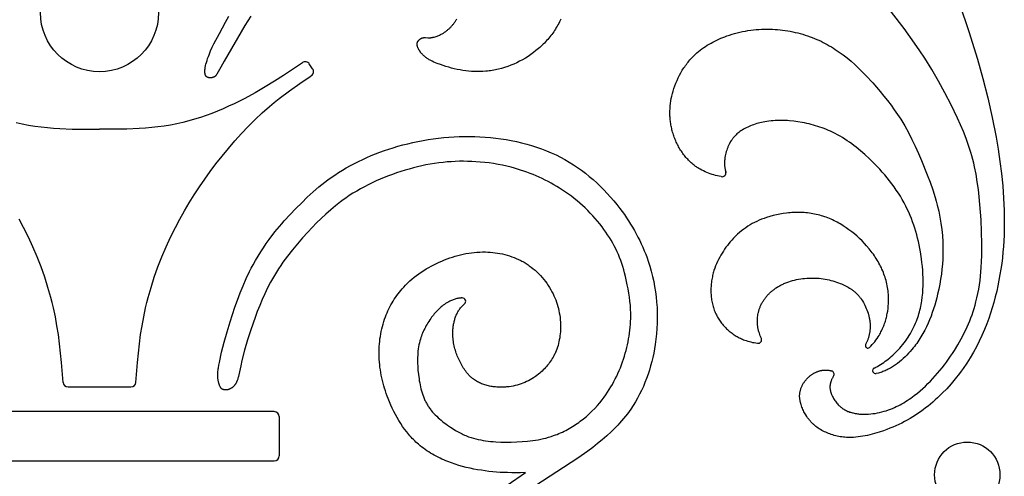
# Model space of a CAD drawing. Extents: x -245 to 255, y -97 to 167.
# Drawn here: x 120 to 255, y -22 to 40 of the extents above; entities that cross this region are included whole.
import ezdxf

# ---------------------------------------------------------------- set-up
doc = ezdxf.new("R2010")
doc.units = 0
doc.header["$MEASUREMENT"] = 0
doc.layers.add('DV1_DEFAULT', color=7, linetype='CONTINUOUS')

msp = doc.modelspace()

# ---------------------------------------------------------------- linework, layer by layer
at = {"layer": 'DV1_DEFAULT', "color": 5, "linetype": 'Continuous'}
for p, q in [((160.27, 33.47), (159.82, 34.12)), ((126.94, -9.88), (135.52, -9.88)), ((155.05, -13.24), (107.41, -13.24)), ((155.73, -13.92), (155.73, -19.26)), ((107.41, -19.94), (155.05, -19.94))]:
    msp.add_line(p, q, dxfattribs=at)
for points in [[(231.26, -8.4), (231.22, -8.47), (231.18, -8.53), (231.14, -8.6), (231.1, -8.67), (231.07, -8.74), (231.03, -8.8), (231, -8.87), (230.97, -8.93), (230.93, -9.03), (230.92, -9.08), (230.9, -9.13), (230.88, -9.17), (230.87, -9.22), (230.85, -9.27), (230.84, -9.32), (230.83, -9.36), (230.82, -9.41), (230.81, -9.46), (230.8, -9.51), (230.79, -9.56), (230.78, -9.61), (230.78, -9.66), (230.77, -9.71), (230.77, -9.76), (230.77, -9.81), (230.77, -9.86), (230.77, -9.91), (230.77, -9.96), (230.77, -10.01), (230.77, -10.06), (230.78, -10.11), (230.78, -10.16), (230.79, -10.22), (230.8, -10.27), (230.81, -10.32), (230.82, -10.38), (230.83, -10.43), (230.85, -10.49), (230.86, -10.54), (230.88, -10.6), (230.9, -10.67), (230.93, -10.73), (230.95, -10.79), (230.98, -10.86), (231, -10.92), (231.03, -10.99), (231.06, -11.05), (231.13, -11.18), (231.2, -11.32), (231.27, -11.45), (231.35, -11.57), (231.43, -11.7), (231.52, -11.83), (231.61, -11.95), (231.71, -12.07), (231.8, -12.18), (231.9, -12.29), (232, -12.4), (232.06, -12.45), (232.11, -12.5), (232.16, -12.54), (232.21, -12.59), (232.26, -12.63), (232.32, -12.68), (232.37, -12.72), (232.42, -12.76), (232.48, -12.8), (232.53, -12.84), (232.59, -12.87), (232.64, -12.91), (232.7, -12.94), (232.75, -12.98), (232.81, -13.01), (232.87, -13.04), (232.92, -13.07), (232.98, -13.1), (233.09, -13.15), (233.21, -13.2), (233.33, -13.24), (233.45, -13.29), (233.57, -13.33), (233.69, -13.36), (233.82, -13.39), (233.94, -13.42), (234.08, -13.45), (234.22, -13.48), (234.37, -13.5), (234.51, -13.53), (234.66, -13.54), (234.8, -13.56), (234.95, -13.57), (235.1, -13.58), (235.25, -13.58), (235.4, -13.59), (235.55, -13.59), (235.7, -13.58), (235.86, -13.58), (236.01, -13.57), (236.32, -13.55), (236.62, -13.51), (236.93, -13.47), (237.24, -13.41), (237.54, -13.35), (237.85, -13.28), (238.15, -13.19), (238.44, -13.11), (238.74, -13.01), (239.01, -12.91), (239.28, -12.8), (239.55, -12.68), (239.81, -12.56), (240.07, -12.43), (240.32, -12.3), (240.58, -12.16), (240.82, -12.02), (241.07, -11.87), (241.31, -11.71), (241.54, -11.55), (241.78, -11.39), (242.24, -11.05), (242.68, -10.7), (243.05, -10.39), (243.41, -10.07), (243.77, -9.75), (244.12, -9.42), (244.46, -9.07), (244.79, -8.73), (245.12, -8.37), (245.44, -8.01), (245.75, -7.64), (246.06, -7.26), (246.36, -6.88), (246.65, -6.49), (246.93, -6.1), (247.21, -5.7), (247.48, -5.3), (247.74, -4.89), (248.21, -4.12), (248.66, -3.33), (248.87, -2.92), (249.07, -2.52), (249.27, -2.11), (249.46, -1.7), (249.64, -1.29), (249.81, -0.87), (249.97, -0.45), (250.13, -0.03), (250.28, 0.4), (250.41, 0.83), (250.54, 1.26), (250.66, 1.7), (250.8, 2.27), (250.93, 2.86), (251.04, 3.44), (251.14, 4.03), (251.22, 4.62), (251.29, 5.21), (251.35, 5.81), (251.39, 6.4), (251.44, 7.21), (251.47, 8.02), (251.48, 8.83), (251.48, 9.64), (251.44, 11.26), (251.36, 12.89), (251.21, 14.97), (251.12, 16), (251, 17.04), (250.85, 18.07), (250.68, 19.09), (250.48, 20.1), (250.36, 20.61), (250.23, 21.11), (250.1, 21.59), (249.96, 22.07), (249.65, 23.02), (249.32, 23.97), (248.95, 24.9), (248.56, 25.82), (248.15, 26.74), (247.28, 28.55), (246.44, 30.18), (245.56, 31.78), (244.64, 33.35), (243.68, 34.89), (243.01, 35.92), (242.31, 36.94), (240.88, 38.94), (233.36, 48.71)], [(248.41, 42.31), (249.69, 38.54), (250.87, 34.75), (251.61, 32.13), (252.28, 29.49), (252.89, 26.83), (253.41, 24.16), (253.69, 22.51), (253.94, 20.85), (254.15, 19.18), (254.32, 17.51), (254.44, 15.83), (254.51, 14.16), (254.53, 12.48), (254.49, 10.8), (254.4, 9.25), (254.34, 8.48), (254.26, 7.71), (254.17, 6.95), (254.06, 6.18), (253.94, 5.42), (253.8, 4.66), (253.65, 3.9), (253.49, 3.15), (253.3, 2.4), (253.1, 1.65), (252.89, 0.91), (252.66, 0.18), (252.41, -0.55), (252.14, -1.27), (251.82, -2.07), (251.48, -2.86), (251.11, -3.64), (250.72, -4.4), (250.31, -5.16), (249.88, -5.9), (249.42, -6.63), (248.93, -7.34), (248.67, -7.71), (248.41, -8.06), (247.85, -8.77), (247.28, -9.45), (246.69, -10.11), (246.07, -10.74), (245.76, -11.05), (245.44, -11.35), (245.12, -11.64), (244.79, -11.93), (244.47, -12.21), (244.13, -12.48), (243.8, -12.74), (243.45, -13), (243.11, -13.25), (242.76, -13.49), (242.41, -13.73), (242.05, -13.95), (241.68, -14.17), (241.31, -14.38), (240.93, -14.59), (240.55, -14.79), (240.15, -14.98), (239.75, -15.16), (239.34, -15.34), (238.92, -15.51), (238.5, -15.68), (238.06, -15.84), (237.46, -16.04), (236.84, -16.22), (236.53, -16.31), (236.22, -16.39), (235.9, -16.47), (235.58, -16.53), (235.26, -16.59), (234.94, -16.64), (234.62, -16.69), (234.3, -16.72), (233.98, -16.74), (233.66, -16.75), (233.5, -16.75), (233.34, -16.75), (233.18, -16.75), (233.02, -16.74), (232.81, -16.73), (232.6, -16.71), (232.38, -16.68), (232.17, -16.65), (231.96, -16.61), (231.76, -16.57), (231.55, -16.52), (231.35, -16.47), (231.15, -16.41), (230.95, -16.35), (230.76, -16.28), (230.57, -16.21), (230.38, -16.13), (230.2, -16.05), (230.02, -15.97), (229.84, -15.88), (229.66, -15.79), (229.49, -15.69), (229.32, -15.58), (229.16, -15.47), (229, -15.36), (228.84, -15.24), (228.76, -15.18), (228.69, -15.11), (228.61, -15.05), (228.54, -14.98), (228.47, -14.91), (228.39, -14.84), (228.32, -14.77), (228.25, -14.7), (228.18, -14.63), (228.12, -14.55), (228.05, -14.47), (227.98, -14.39), (227.92, -14.31), (227.85, -14.23), (227.73, -14.06), (227.6, -13.88), (227.48, -13.69), (227.4, -13.55), (227.31, -13.4), (227.23, -13.25), (227.15, -13.09), (227.08, -12.93), (227.01, -12.77), (226.94, -12.61), (226.88, -12.44), (226.83, -12.27), (226.8, -12.19), (226.78, -12.1), (226.76, -12.02), (226.74, -11.93), (226.72, -11.85), (226.7, -11.76), (226.69, -11.68), (226.67, -11.59), (226.66, -11.51), (226.65, -11.42), (226.65, -11.34), (226.64, -11.26), (226.64, -11.17), (226.64, -11.09), (226.64, -10.99), (226.65, -10.9), (226.66, -10.81), (226.67, -10.71), (226.68, -10.62), (226.7, -10.53), (226.72, -10.44), (226.74, -10.35), (226.76, -10.26), (226.79, -10.17), (226.82, -10.08), (226.85, -9.99), (226.88, -9.91), (226.92, -9.82), (226.96, -9.74), (227, -9.66), (227.04, -9.57), (227.09, -9.49), (227.14, -9.41), (227.18, -9.33), (227.24, -9.26), (227.29, -9.18), (227.34, -9.1), (227.4, -9.03), (227.46, -8.96), (227.52, -8.89), (227.58, -8.82), (227.64, -8.75), (227.71, -8.68), (227.77, -8.62), (227.84, -8.55), (227.91, -8.49), (227.97, -8.43), (228.04, -8.38), (228.1, -8.33), (228.17, -8.28), (228.24, -8.23), (228.3, -8.18), (228.37, -8.14), (228.44, -8.09), (228.51, -8.05), (228.58, -8.01), (228.66, -7.97), (228.73, -7.93), (228.8, -7.9), (228.87, -7.86), (228.95, -7.83), (229.02, -7.8), (229.1, -7.77), (229.17, -7.74), (229.25, -7.72), (229.33, -7.69), (229.4, -7.67), (229.48, -7.65), (229.56, -7.63), (229.64, -7.62), (229.71, -7.6), (229.79, -7.59), (229.87, -7.58), (229.95, -7.58), (230.03, -7.57), (230.1, -7.57), (230.18, -7.57), (230.26, -7.57), (230.35, -7.57), (230.44, -7.58), (230.53, -7.59), (230.63, -7.61), (230.72, -7.63), (230.82, -7.65), (230.91, -7.67), (231.01, -7.7)], [(151.87, 40.62), (151.44, 39.99), (151.04, 39.36), (148.2, 34.49), (147.74, 33.68), (147.21, 32.73), (147.19, 32.69), (147.17, 32.66), (147.15, 32.63), (147.13, 32.6), (147.12, 32.58), (147.11, 32.57), (147.1, 32.55), (147.09, 32.54), (147.07, 32.52), (147.06, 32.51), (147.05, 32.5), (147.04, 32.48), (147.02, 32.47), (147.01, 32.46), (146.99, 32.44), (146.98, 32.43), (146.96, 32.42), (146.95, 32.41), (146.93, 32.39), (146.91, 32.38), (146.9, 32.38), (146.89, 32.37), (146.88, 32.36), (146.86, 32.35), (146.85, 32.35), (146.83, 32.34), (146.82, 32.33), (146.8, 32.33), (146.78, 32.31), (146.74, 32.3), (146.71, 32.29), (146.68, 32.28), (146.65, 32.27), (146.62, 32.27), (146.58, 32.26), (146.55, 32.25), (146.52, 32.25), (146.48, 32.24), (146.45, 32.24), (146.41, 32.24), (146.38, 32.24), (146.35, 32.24), (146.31, 32.24), (146.28, 32.24), (146.25, 32.24), (146.21, 32.24), (146.18, 32.24), (146.15, 32.25), (146.12, 32.25), (146.09, 32.26), (146.06, 32.27), (146.04, 32.27), (146.03, 32.28), (146.01, 32.28), (146, 32.28), (145.99, 32.29), (145.97, 32.29), (145.96, 32.3), (145.95, 32.3), (145.93, 32.31), (145.92, 32.32), (145.91, 32.32), (145.9, 32.33), (145.9, 32.33), (145.89, 32.34), (145.88, 32.34), (145.87, 32.35), (145.86, 32.35), (145.85, 32.36), (145.85, 32.36), (145.84, 32.37), (145.83, 32.37), (145.82, 32.38), (145.82, 32.39), (145.81, 32.39), (145.8, 32.4), (145.79, 32.41), (145.79, 32.41), (145.78, 32.42), (145.78, 32.43), (145.77, 32.43), (145.76, 32.44), (145.76, 32.45), (145.75, 32.45), (145.75, 32.46), (145.74, 32.47), (145.74, 32.48), (145.72, 32.49), (145.71, 32.51), (145.71, 32.52), (145.7, 32.54), (145.69, 32.55), (145.68, 32.57), (145.67, 32.59), (145.67, 32.61), (145.66, 32.62), (145.65, 32.64), (145.65, 32.66), (145.64, 32.68), (145.64, 32.7), (145.63, 32.72), (145.63, 32.73), (145.62, 32.77), (145.61, 32.81), (145.6, 32.85), (145.6, 32.9), (145.59, 32.94), (145.59, 32.98), (145.59, 33.02), (145.59, 33.07), (145.59, 33.11), (145.59, 33.16), (145.59, 33.2), (145.59, 33.25), (145.6, 33.34), (145.61, 33.44), (145.62, 33.53), (145.63, 33.63), (145.65, 33.72), (145.67, 33.82), (145.69, 33.92), (145.74, 34.11), (145.79, 34.31), (145.88, 34.58), (145.96, 34.85), (146.06, 35.12), (146.16, 35.38), (146.26, 35.63), (146.37, 35.89), (146.59, 36.39), (146.83, 36.87), (147.56, 38.26), (148.4, 39.83), (148.84, 40.62)], [(194.09, 40.24), (194, 40.04), (193.9, 39.84), (193.8, 39.65), (193.7, 39.45), (193.59, 39.26), (193.48, 39.07), (193.36, 38.88), (193.24, 38.69), (193.12, 38.51), (192.99, 38.33), (192.86, 38.15), (192.73, 37.98), (192.59, 37.8), (192.45, 37.63), (192.31, 37.46), (192.16, 37.3), (192.01, 37.14), (191.86, 36.97), (191.7, 36.82), (191.54, 36.66), (191.38, 36.51), (191.22, 36.36), (191.05, 36.21), (190.88, 36.07), (190.71, 35.93), (190.35, 35.66), (190, 35.4), (189.63, 35.15), (189.26, 34.92), (188.87, 34.7), (188.48, 34.49), (188.09, 34.29), (187.68, 34.11), (187.27, 33.94), (186.86, 33.79), (186.44, 33.65), (186.02, 33.52), (185.6, 33.41), (185.38, 33.36), (185.17, 33.32), (184.95, 33.28), (184.74, 33.24), (184.52, 33.2), (184.31, 33.17), (184.09, 33.15), (183.87, 33.13), (183.48, 33.1), (183.09, 33.08), (182.7, 33.08), (182.31, 33.08), (181.92, 33.11), (181.52, 33.14), (181.13, 33.18), (180.74, 33.24), (180.36, 33.3), (179.97, 33.38), (179.58, 33.46), (179.2, 33.56), (178.82, 33.66), (178.43, 33.77), (178.06, 33.9), (177.68, 34.03), (177.23, 34.19), (177.01, 34.28), (176.79, 34.38), (176.58, 34.48), (176.47, 34.53), (176.37, 34.58), (176.27, 34.64), (176.16, 34.7), (176.06, 34.75), (175.97, 34.82), (175.87, 34.88), (175.78, 34.95), (175.68, 35.01), (175.59, 35.08), (175.51, 35.16), (175.42, 35.23), (175.34, 35.31), (175.26, 35.39), (175.18, 35.48), (175.1, 35.56), (175.06, 35.61), (175.03, 35.65), (174.99, 35.7), (174.96, 35.75), (174.92, 35.79), (174.89, 35.84), (174.86, 35.89), (174.83, 35.94), (174.79, 35.99), (174.76, 36.04), (174.73, 36.1), (174.71, 36.15), (174.68, 36.2), (174.65, 36.26), (174.63, 36.31), (174.6, 36.37), (174.58, 36.43), (174.57, 36.45), (174.56, 36.48), (174.56, 36.51), (174.55, 36.54), (174.54, 36.57), (174.53, 36.6), (174.53, 36.63), (174.52, 36.65), (174.52, 36.68), (174.51, 36.71), (174.51, 36.74), (174.51, 36.77), (174.51, 36.8), (174.51, 36.81), (174.51, 36.83), (174.51, 36.84), (174.51, 36.85), (174.51, 36.87), (174.51, 36.88), (174.52, 36.9), (174.52, 36.91), (174.52, 36.93), (174.52, 36.94), (174.53, 36.95), (174.53, 36.97), (174.53, 36.98), (174.54, 37), (174.54, 37.01), (174.54, 37.02), (174.55, 37.04), (174.55, 37.05), (174.56, 37.07), (174.57, 37.1), (174.58, 37.12), (174.59, 37.14), (174.61, 37.16), (174.62, 37.19), (174.63, 37.21), (174.65, 37.23), (174.66, 37.25), (174.68, 37.27), (174.69, 37.29), (174.71, 37.31), (174.73, 37.33), (174.74, 37.35), (174.76, 37.37), (174.78, 37.39), (174.8, 37.41), (174.82, 37.43), (174.84, 37.44), (174.86, 37.46), (174.88, 37.48), (174.9, 37.49), (174.92, 37.51), (174.94, 37.53), (174.96, 37.54), (174.98, 37.55), (175, 37.57), (175.03, 37.58), (175.05, 37.59), (175.07, 37.61), (175.09, 37.62), (175.11, 37.63), (175.14, 37.64), (175.17, 37.65), (175.19, 37.66), (175.22, 37.67), (175.25, 37.68), (175.28, 37.68), (175.3, 37.69), (175.33, 37.69), (175.36, 37.7), (175.39, 37.7), (175.41, 37.71), (175.44, 37.71), (175.47, 37.71), (175.5, 37.71), (175.55, 37.71), (175.6, 37.71), (175.66, 37.71), (175.98, 37.69), (176.05, 37.69), (176.11, 37.69), (176.17, 37.69), (176.23, 37.69), (176.29, 37.7), (176.36, 37.7), (176.42, 37.71), (176.48, 37.72), (176.54, 37.73), (176.6, 37.74), (176.66, 37.75), (176.73, 37.76), (176.79, 37.77), (176.85, 37.79), (176.97, 37.82), (177.09, 37.86), (177.22, 37.9), (177.34, 37.95), (177.45, 38), (177.57, 38.05), (177.69, 38.11), (177.81, 38.17), (177.92, 38.23), (178, 38.28), (178.09, 38.33), (178.17, 38.38), (178.25, 38.43), (178.33, 38.49), (178.41, 38.55), (178.49, 38.6), (178.56, 38.66), (178.64, 38.72), (178.71, 38.79), (178.79, 38.85), (178.86, 38.92), (178.93, 38.98), (179, 39.05), (179.07, 39.12), (179.14, 39.19), (179.2, 39.26), (179.27, 39.34), (179.33, 39.41), (179.4, 39.49), (179.46, 39.56), (179.52, 39.64), (179.58, 39.72), (179.63, 39.8), (179.69, 39.88), (179.74, 39.97), (179.8, 40.05), (179.85, 40.14), (179.9, 40.22)], [(215.95, 18.77), (215.69, 18.82), (215.44, 18.88), (215.19, 18.94), (214.95, 19.01), (214.7, 19.08), (214.46, 19.16), (214.23, 19.25), (213.99, 19.34), (213.76, 19.43), (213.54, 19.54), (213.31, 19.65), (213.09, 19.77), (212.88, 19.9), (212.77, 19.96), (212.67, 20.03), (212.56, 20.1), (212.46, 20.17), (212.36, 20.25), (212.26, 20.32), (212.12, 20.43), (211.99, 20.54), (211.87, 20.65), (211.74, 20.77), (211.62, 20.88), (211.5, 21.01), (211.38, 21.13), (211.26, 21.26), (211.15, 21.39), (211.04, 21.53), (210.93, 21.66), (210.82, 21.8), (210.72, 21.94), (210.62, 22.09), (210.52, 22.23), (210.42, 22.38), (210.33, 22.53), (210.24, 22.69), (210.15, 22.84), (210.07, 23), (209.98, 23.16), (209.9, 23.32), (209.83, 23.48), (209.75, 23.64), (209.68, 23.81), (209.62, 23.97), (209.55, 24.14), (209.49, 24.31), (209.44, 24.48), (209.38, 24.64), (209.33, 24.81), (209.28, 24.99), (209.24, 25.15), (209.2, 25.32), (209.16, 25.49), (209.13, 25.66), (209.1, 25.83), (209.07, 26), (209.05, 26.17), (209.02, 26.34), (209.01, 26.51), (208.99, 26.68), (208.98, 26.86), (208.97, 27.03), (208.96, 27.37), (208.96, 27.71), (208.98, 28.05), (209, 28.4), (209.04, 28.74), (209.09, 29.08), (209.15, 29.42), (209.22, 29.75), (209.3, 30.09), (209.39, 30.42), (209.51, 30.79), (209.63, 31.16), (209.77, 31.52), (209.93, 31.88), (210.09, 32.24), (210.27, 32.59), (210.45, 32.93), (210.65, 33.26), (210.86, 33.59), (210.97, 33.75), (211.08, 33.91), (211.2, 34.06), (211.32, 34.22), (211.44, 34.37), (211.56, 34.52), (211.69, 34.67), (211.81, 34.81), (211.94, 34.95), (212.08, 35.09), (212.21, 35.23), (212.35, 35.36), (212.49, 35.5), (212.63, 35.62), (212.86, 35.82), (213.09, 36), (213.32, 36.18), (213.56, 36.35), (213.81, 36.51), (214.05, 36.67), (214.31, 36.82), (214.56, 36.97), (214.82, 37.11), (215.09, 37.24), (215.35, 37.37), (215.62, 37.49), (215.89, 37.61), (216.16, 37.72), (216.44, 37.83), (216.71, 37.93), (217.07, 38.05), (217.43, 38.16), (217.78, 38.26), (218.14, 38.36), (218.51, 38.44), (218.87, 38.52), (219.24, 38.59), (219.6, 38.66), (219.97, 38.71), (220.34, 38.75), (220.71, 38.79), (221.08, 38.82), (221.46, 38.84), (221.83, 38.85), (222.21, 38.86), (222.58, 38.85), (222.93, 38.84), (223.28, 38.82), (223.62, 38.8), (223.97, 38.76), (224.32, 38.73), (224.67, 38.68), (225.01, 38.63), (225.36, 38.57), (225.7, 38.5), (226.05, 38.42), (226.39, 38.34), (226.73, 38.26), (227.06, 38.16), (227.4, 38.06), (227.73, 37.95), (228.06, 37.83), (228.36, 37.72), (228.66, 37.6), (228.96, 37.47), (229.25, 37.34), (229.55, 37.21), (229.83, 37.06), (230.12, 36.92), (230.4, 36.76), (230.68, 36.61), (230.96, 36.44), (231.23, 36.28), (231.5, 36.1), (232.04, 35.74), (232.56, 35.37), (233.11, 34.94), (233.64, 34.49), (234.16, 34.03), (234.67, 33.55), (235.17, 33.06), (235.66, 32.56), (236.61, 31.53), (237.63, 30.35), (238.13, 29.74), (238.62, 29.13), (239.09, 28.51), (239.54, 27.87), (239.98, 27.23), (240.41, 26.58), (240.68, 26.13), (240.95, 25.68), (241.46, 24.77), (241.94, 23.84), (242.4, 22.9), (242.84, 21.94), (243.25, 20.98), (244.03, 19.03), (244.42, 18.01), (244.78, 16.98), (245.11, 15.94), (245.26, 15.42), (245.4, 14.89), (245.59, 14.07), (245.76, 13.25), (245.9, 12.42), (246.01, 11.59), (246.09, 10.75), (246.15, 9.91), (246.17, 9.07), (246.17, 8.65), (246.17, 8.23), (246.14, 7.55), (246.09, 6.86), (246.03, 6.17), (245.95, 5.49), (245.85, 4.81), (245.73, 4.13), (245.59, 3.45), (245.44, 2.77), (245.32, 2.27), (245.18, 1.76), (245.04, 1.26), (244.88, 0.76), (244.71, 0.26), (244.54, -0.23), (244.34, -0.72), (244.14, -1.2), (243.92, -1.68), (243.69, -2.14), (243.44, -2.6), (243.17, -3.06), (243.03, -3.28), (242.89, -3.5), (242.74, -3.72), (242.59, -3.94), (242.44, -4.15), (242.28, -4.36), (242.11, -4.57), (241.94, -4.78), (241.72, -5.04), (241.49, -5.29), (241.26, -5.54), (241.01, -5.78), (240.76, -6.01), (240.51, -6.23), (240.25, -6.45), (239.98, -6.66), (239.71, -6.86), (239.57, -6.95), (239.43, -7.04), (239.29, -7.13), (239.15, -7.22), (239, -7.3), (238.86, -7.38), (238.72, -7.45), (238.57, -7.53), (238.42, -7.6), (238.27, -7.66), (238.13, -7.73), (237.98, -7.78), (237.83, -7.84), (237.68, -7.89), (237.52, -7.94), (237.37, -7.98), (237.08, -8.06)], [(158.87, 34.29), (156.31, 32.55), (155.07, 31.76), (153.82, 30.99), (152.44, 30.2), (151.02, 29.43), (149.56, 28.69), (148.82, 28.35), (148.06, 28.01), (147.3, 27.69), (146.54, 27.39), (145.76, 27.1), (144.98, 26.83), (144.19, 26.58), (143.39, 26.36), (142.59, 26.15), (141.78, 25.97), (140.92, 25.8), (140.06, 25.66), (139.2, 25.55), (138.34, 25.45), (137.48, 25.38), (136.63, 25.32), (134.95, 25.25), (133.13, 25.23), (131.23, 25.25)], [(136.2, -9.25), (136.41, -6.55), (136.67, -4), (136.83, -2.75), (137.03, -1.53), (137.25, -0.31), (137.51, 0.91), (137.67, 1.61), (137.85, 2.3), (138.25, 3.69), (138.7, 5.08), (139.19, 6.47), (139.73, 7.84), (140.3, 9.2), (140.92, 10.54), (141.58, 11.86), (142.18, 13), (142.81, 14.12), (143.46, 15.22), (144.14, 16.3), (144.84, 17.37), (145.57, 18.43), (146.32, 19.47), (147.1, 20.5), (147.93, 21.56), (148.79, 22.61), (149.67, 23.64), (150.58, 24.65), (151.5, 25.62), (152.44, 26.56), (153.4, 27.47), (154.38, 28.33), (155.04, 28.88), (155.71, 29.42), (157.1, 30.45), (158.55, 31.48), (160.09, 32.52)], [(119.87, 26.15), (120.68, 25.97), (121.54, 25.8), (122.4, 25.66), (123.26, 25.55), (124.12, 25.45), (124.98, 25.38), (125.83, 25.32), (127.51, 25.25), (129.33, 25.23), (131.23, 25.25)], [(236.78, -7.3), (237, -7.18), (237.23, -7.07), (237.45, -6.94), (237.67, -6.81), (237.88, -6.67), (238.09, -6.53), (238.31, -6.38), (238.51, -6.23), (238.72, -6.07), (238.92, -5.9), (239.12, -5.73), (239.32, -5.56), (239.51, -5.38), (239.7, -5.2), (239.88, -5.01), (240.07, -4.82), (240.28, -4.59), (240.48, -4.35), (240.68, -4.11), (240.87, -3.87), (241.06, -3.62), (241.24, -3.36), (241.41, -3.11), (241.58, -2.85), (241.74, -2.58), (241.89, -2.31), (242.03, -2.04), (242.17, -1.77), (242.3, -1.49), (242.43, -1.21), (242.54, -0.93), (242.65, -0.64), (242.74, -0.4), (242.82, -0.15), (242.89, 0.09), (242.96, 0.34), (243.03, 0.59), (243.09, 0.84), (243.15, 1.09), (243.2, 1.34), (243.24, 1.6), (243.28, 1.85), (243.35, 2.37), (243.41, 2.88), (243.44, 3.4), (243.47, 3.92), (243.47, 4.45), (243.46, 4.97), (243.44, 5.5), (243.41, 6.02), (243.37, 6.55), (243.31, 7.07), (243.25, 7.59), (243.1, 8.53), (243.02, 9), (242.93, 9.47), (242.83, 9.93), (242.72, 10.38), (242.6, 10.84), (242.47, 11.29), (242.33, 11.74), (242.19, 12.18), (242.03, 12.62), (241.87, 13.06), (241.69, 13.49), (241.51, 13.92), (241.31, 14.34), (241.1, 14.76), (240.87, 15.21), (240.62, 15.66), (240.36, 16.1), (240.09, 16.53), (239.8, 16.95), (239.51, 17.38), (239.21, 17.79), (238.89, 18.2), (238.57, 18.6), (238.24, 19), (237.9, 19.39), (237.55, 19.77), (237.2, 20.15), (236.84, 20.52), (236.09, 21.25), (235.52, 21.77), (234.94, 22.28), (234.35, 22.77), (234.04, 23), (233.73, 23.23), (233.42, 23.46), (233.11, 23.67), (232.79, 23.88), (232.46, 24.08), (232.14, 24.28), (231.8, 24.47), (231.47, 24.65), (231.12, 24.82), (230.85, 24.95), (230.56, 25.07), (230.28, 25.19), (229.99, 25.31), (229.7, 25.42), (229.41, 25.52), (229.11, 25.62), (228.82, 25.71), (228.52, 25.79), (228.22, 25.88), (227.92, 25.95), (227.61, 26.02), (227.31, 26.08), (227, 26.14), (226.39, 26.25), (225.83, 26.32), (225.27, 26.38), (224.99, 26.4), (224.71, 26.41), (224.43, 26.42), (224.15, 26.43), (223.86, 26.42), (223.58, 26.42), (223.3, 26.4), (223.02, 26.38), (222.74, 26.36), (222.45, 26.32), (222.17, 26.28), (221.89, 26.24), (221.67, 26.2), (221.45, 26.15), (221.23, 26.1), (221.02, 26.05), (220.8, 25.99), (220.59, 25.92), (220.37, 25.85), (220.17, 25.78), (219.96, 25.7), (219.76, 25.61), (219.56, 25.52), (219.36, 25.43), (219.17, 25.33), (218.98, 25.22), (218.8, 25.11), (218.71, 25.05), (218.62, 24.99), (218.49, 24.9), (218.35, 24.8), (218.22, 24.69), (218.1, 24.58), (217.98, 24.47), (217.86, 24.35), (217.75, 24.23), (217.69, 24.17), (217.64, 24.11), (217.58, 24.04), (217.53, 23.98), (217.48, 23.91), (217.43, 23.84), (217.38, 23.77), (217.33, 23.7), (217.28, 23.63), (217.24, 23.56), (217.19, 23.49), (217.15, 23.41), (217.1, 23.33), (217.06, 23.26), (217.02, 23.18), (216.98, 23.1), (216.94, 23.02), (216.91, 22.93), (216.87, 22.85), (216.83, 22.76), (216.76, 22.57), (216.7, 22.38), (216.64, 22.19), (216.58, 21.99), (216.54, 21.79), (216.5, 21.59), (216.46, 21.39), (216.44, 21.19), (216.43, 21.09), (216.42, 20.99), (216.41, 20.88), (216.41, 20.78), (216.4, 20.68), (216.4, 20.59), (216.4, 20.49), (216.41, 20.39), (216.41, 20.29), (216.42, 20.19), (216.43, 20.1), (216.44, 20), (216.45, 19.91), (216.47, 19.82), (216.48, 19.75), (216.49, 19.69), (216.52, 19.56), (216.56, 19.43), (216.59, 19.3)], [(156.41, 12.75), (158, 14.42), (158.78, 15.21), (159.55, 15.96), (160.33, 16.68), (161.13, 17.37), (161.53, 17.7), (161.94, 18.02), (162.36, 18.34), (162.78, 18.65), (163.29, 18.99), (163.8, 19.33), (164.33, 19.66), (164.86, 19.97), (165.41, 20.27), (165.97, 20.57), (166.53, 20.85), (167.1, 21.12), (167.68, 21.38), (168.26, 21.63), (168.85, 21.87), (169.45, 22.1), (170.05, 22.31), (170.65, 22.52), (171.26, 22.71), (171.87, 22.9), (172.56, 23.09), (173.25, 23.26), (173.94, 23.42), (174.63, 23.57), (175.33, 23.7), (176.02, 23.82), (176.72, 23.92), (177.42, 24.01), (178.13, 24.09), (178.83, 24.15), (179.54, 24.19), (180.24, 24.22), (180.95, 24.24), (181.66, 24.24), (182.36, 24.22), (183.07, 24.19), (183.79, 24.15), (184.5, 24.09), (185.22, 24.01), (185.93, 23.92), (186.64, 23.81), (187.34, 23.69), (188.05, 23.55), (188.74, 23.39), (189.44, 23.21), (190.12, 23.01), (190.8, 22.8), (191.47, 22.56), (192.14, 22.3), (192.79, 22.03), (193.44, 21.73), (194.07, 21.41), (194.66, 21.09), (195.24, 20.75), (195.81, 20.4), (196.36, 20.03), (196.91, 19.64), (197.44, 19.23), (197.97, 18.81), (198.48, 18.37), (198.98, 17.92), (199.47, 17.46), (199.94, 16.98), (200.41, 16.49), (200.86, 15.99), (201.3, 15.48), (201.73, 14.96), (202.14, 14.43), (202.45, 14.02), (202.75, 13.6), (203.04, 13.17), (203.33, 12.75), (203.6, 12.31), (203.87, 11.87), (204.12, 11.43), (204.37, 10.98), (204.61, 10.53), (204.84, 10.07), (205.06, 9.61), (205.27, 9.15), (205.47, 8.68), (205.66, 8.2), (205.84, 7.72), (206.01, 7.24), (206.22, 6.56), (206.42, 5.88), (206.59, 5.19), (206.75, 4.49), (206.88, 3.79), (206.99, 3.09), (207.08, 2.38), (207.15, 1.66), (207.2, 0.95), (207.23, 0.23), (207.23, -0.49), (207.22, -1.21), (207.18, -1.93), (207.13, -2.65), (207.05, -3.36), (206.96, -4.08), (206.86, -4.67), (206.75, -5.26), (206.62, -5.85), (206.48, -6.43), (206.33, -7.01), (206.16, -7.58), (205.98, -8.15), (205.78, -8.71), (205.56, -9.27), (205.34, -9.81), (205.09, -10.35), (204.83, -10.88), (204.56, -11.4), (204.26, -11.91), (203.96, -12.41), (203.63, -12.89), (203.4, -13.23), (203.16, -13.55), (202.91, -13.87), (202.65, -14.19), (202.38, -14.5), (202.11, -14.8), (201.84, -15.1), (201.55, -15.4), (201.26, -15.69), (200.97, -15.97), (200.37, -16.53), (199.74, -17.07), (199.1, -17.6), (198.44, -18.11), (197.78, -18.61), (196.41, -19.58), (190.71, -23.3)], [(180.65, 2.25), (180.59, 2.25), (180.53, 2.25), (180.47, 2.24), (180.41, 2.24), (180.35, 2.23), (180.29, 2.22), (180.17, 2.2), (180.04, 2.18), (179.92, 2.15), (179.8, 2.12), (179.68, 2.08), (179.55, 2.04), (179.43, 2), (179.31, 1.95), (179.19, 1.9), (179.08, 1.85), (178.96, 1.8), (178.84, 1.74), (178.73, 1.68), (178.65, 1.63), (178.56, 1.58), (178.4, 1.48), (178.24, 1.37), (178.08, 1.26), (177.93, 1.14), (177.78, 1.02), (177.64, 0.9), (177.5, 0.77), (177.36, 0.64), (177.23, 0.5), (177.1, 0.36), (176.97, 0.22), (176.85, 0.07), (176.73, -0.08), (176.61, -0.23), (176.49, -0.38), (176.36, -0.56), (176.23, -0.75), (176.1, -0.94), (175.98, -1.13), (175.86, -1.32), (175.75, -1.52), (175.64, -1.71), (175.54, -1.92), (175.44, -2.12), (175.34, -2.32), (175.25, -2.53), (175.17, -2.74), (175.09, -2.95), (175.02, -3.16), (174.95, -3.37), (174.89, -3.59), (174.82, -3.86), (174.76, -4.14), (174.71, -4.42), (174.67, -4.7), (174.63, -4.99), (174.6, -5.27), (174.59, -5.56), (174.57, -5.85), (174.57, -6.14), (174.57, -6.43), (174.58, -6.72), (174.59, -7.02), (174.63, -7.6), (174.69, -8.19), (174.77, -8.75), (174.81, -9.03), (174.86, -9.31), (174.91, -9.58), (174.97, -9.86), (175.03, -10.13), (175.11, -10.4), (175.19, -10.67), (175.27, -10.93), (175.37, -11.19), (175.42, -11.32), (175.47, -11.45), (175.53, -11.58), (175.58, -11.7), (175.64, -11.83), (175.7, -11.95), (175.77, -12.07), (175.84, -12.19), (175.91, -12.31), (175.98, -12.43), (176.05, -12.54), (176.12, -12.65), (176.2, -12.76), (176.28, -12.87), (176.36, -12.97), (176.44, -13.08), (176.62, -13.29), (176.8, -13.49), (176.98, -13.68), (177.18, -13.87), (177.37, -14.06), (177.58, -14.24), (177.78, -14.42), (177.99, -14.59), (178.21, -14.76), (178.42, -14.92), (178.64, -15.07), (179.08, -15.37), (179.42, -15.59), (179.76, -15.8), (180.11, -16), (180.45, -16.18), (180.63, -16.27), (180.8, -16.35), (180.98, -16.43), (181.16, -16.51), (181.34, -16.58), (181.52, -16.65), (181.71, -16.71), (181.89, -16.78), (182.21, -16.87), (182.52, -16.96), (182.85, -17.03), (183.18, -17.1), (183.51, -17.16), (183.85, -17.21), (184.19, -17.26), (184.53, -17.29), (184.88, -17.32), (185.22, -17.35), (185.92, -17.38), (186.62, -17.39), (187.32, -17.38), (188.08, -17.36), (188.82, -17.32), (189.56, -17.26), (189.93, -17.22), (190.29, -17.17), (190.65, -17.12), (191.01, -17.06), (191.37, -16.99), (191.72, -16.91), (192.07, -16.83), (192.42, -16.73), (192.77, -16.63), (193.11, -16.51), (193.35, -16.42), (193.59, -16.33), (193.83, -16.23), (194.07, -16.13), (194.3, -16.02), (194.54, -15.91), (194.77, -15.79), (195, -15.67), (195.22, -15.54), (195.45, -15.41), (195.67, -15.28), (195.89, -15.14), (196.11, -15), (196.33, -14.85), (196.54, -14.7), (196.75, -14.54), (197.17, -14.22), (197.57, -13.88), (197.96, -13.53), (198.34, -13.17), (198.71, -12.8), (199.07, -12.41), (199.41, -12.02), (199.74, -11.61), (199.99, -11.27), (200.24, -10.93), (200.47, -10.59), (200.7, -10.24), (200.92, -9.88), (201.13, -9.52), (201.33, -9.15), (201.52, -8.78), (201.71, -8.41), (201.88, -8.03), (202.05, -7.64), (202.21, -7.26), (202.36, -6.87), (202.5, -6.47), (202.64, -6.08), (202.76, -5.68), (202.88, -5.29), (202.98, -4.9), (203.08, -4.51), (203.17, -4.12), (203.26, -3.73), (203.33, -3.34), (203.4, -2.94), (203.46, -2.54), (203.51, -2.15), (203.55, -1.75), (203.59, -1.35), (203.61, -0.95), (203.62, -0.55), (203.63, -0.15), (203.62, 0.25), (203.61, 0.65), (203.57, 1.22), (203.52, 1.79), (203.45, 2.35), (203.36, 2.92), (203.26, 3.48), (203.15, 4.04), (202.91, 5.16), (202.79, 5.67), (202.68, 6.09), (202.56, 6.51), (202.42, 6.93), (202.27, 7.34), (202.11, 7.75), (201.94, 8.15), (201.76, 8.55), (201.57, 8.95), (201.37, 9.34), (201.16, 9.73), (200.94, 10.11), (200.71, 10.49), (200.47, 10.86), (200.22, 11.22), (199.97, 11.58), (199.71, 11.94), (199.4, 12.33), (199.09, 12.71), (198.77, 13.08), (198.45, 13.45), (198.11, 13.81), (197.76, 14.16), (197.41, 14.5), (197.05, 14.83), (196.68, 15.16), (196.31, 15.48), (195.93, 15.79), (195.54, 16.09), (195.15, 16.38), (194.75, 16.66), (194.34, 16.94), (193.93, 17.2), (193.54, 17.44), (193.15, 17.67), (192.76, 17.89), (192.36, 18.1), (191.96, 18.31), (191.56, 18.51), (191.15, 18.7), (190.73, 18.88), (190.32, 19.06), (189.9, 19.22), (189.48, 19.38), (189.05, 19.53), (188.62, 19.67), (188.19, 19.81), (187.76, 19.93), (187.33, 20.05), (186.74, 20.19), (186.14, 20.33), (185.54, 20.44), (184.94, 20.54), (184.34, 20.63), (183.73, 20.7), (183.12, 20.76), (182.52, 20.81), (181.95, 20.84), (181.39, 20.85), (180.83, 20.86), (180.27, 20.86), (179.71, 20.84), (179.15, 20.81), (178.59, 20.77), (178.04, 20.71), (177.45, 20.64), (176.87, 20.56), (176.3, 20.46), (175.72, 20.36), (175.15, 20.24), (174.57, 20.1), (174, 19.96), (173.44, 19.81), (172.86, 19.64), (172.29, 19.46), (171.72, 19.28), (171.15, 19.08), (170.59, 18.87), (170.03, 18.65), (169.48, 18.42), (168.93, 18.18), (168.39, 17.93), (167.85, 17.67), (167.32, 17.39), (166.8, 17.11), (166.28, 16.81), (165.77, 16.5), (165.27, 16.18), (164.78, 15.84), (164.43, 15.59), (164.08, 15.33), (163.39, 14.8), (162.73, 14.25), (162.07, 13.67), (161.44, 13.08), (160.81, 12.47), (160.2, 11.85), (159.6, 11.21), (158.89, 10.42), (158.19, 9.62), (157.51, 8.8), (156.86, 7.96), (156.23, 7.1), (155.93, 6.66), (155.64, 6.22), (155.35, 5.77), (155.08, 5.32), (154.81, 4.86), (154.55, 4.4), (154.14, 3.62), (153.76, 2.83), (153.4, 2.03), (153.06, 1.22), (152.73, 0.4), (152.43, -0.42), (151.86, -2.08), (151.41, -3.46), (151, -4.86), (150.63, -6.28), (150.47, -7), (150.21, -8.22), (150.16, -8.46), (150.13, -8.58), (150.1, -8.69), (150.06, -8.81), (150.02, -8.92), (150, -8.98), (149.98, -9.03), (149.96, -9.09), (149.94, -9.14), (149.91, -9.2), (149.89, -9.25), (149.86, -9.3), (149.83, -9.35), (149.8, -9.4), (149.77, -9.45), (149.74, -9.5), (149.71, -9.55), (149.68, -9.59), (149.64, -9.64), (149.61, -9.68), (149.57, -9.72), (149.54, -9.76), (149.5, -9.8), (149.46, -9.84), (149.42, -9.88), (149.38, -9.91), (149.33, -9.95), (149.29, -9.98), (149.24, -10.01), (149.19, -10.04), (149.17, -10.06), (149.14, -10.07), (149.12, -10.09), (149.09, -10.1), (149.07, -10.11), (149.04, -10.13), (149.01, -10.14), (148.98, -10.16), (148.94, -10.17), (148.91, -10.18), (148.88, -10.2), (148.84, -10.21), (148.81, -10.22), (148.77, -10.23), (148.74, -10.24), (148.7, -10.25), (148.67, -10.25), (148.63, -10.26), (148.6, -10.27), (148.56, -10.27), (148.53, -10.28), (148.49, -10.28), (148.46, -10.28), (148.42, -10.28), (148.39, -10.29), (148.35, -10.28), (148.32, -10.28), (148.29, -10.28), (148.27, -10.28), (148.25, -10.28), (148.24, -10.27), (148.22, -10.27), (148.2, -10.27), (148.19, -10.26), (148.17, -10.26), (148.16, -10.26), (148.14, -10.25), (148.13, -10.25), (148.11, -10.24), (148.1, -10.24), (148.08, -10.23), (148.07, -10.23), (148.05, -10.22), (148.04, -10.22), (148.02, -10.21), (148.01, -10.2), (148, -10.19), (147.98, -10.19), (147.97, -10.18), (147.96, -10.17), (147.95, -10.17), (147.94, -10.16), (147.92, -10.15), (147.91, -10.14), (147.9, -10.13), (147.89, -10.12), (147.88, -10.12), (147.87, -10.11), (147.86, -10.1), (147.85, -10.09), (147.84, -10.08), (147.83, -10.07), (147.81, -10.05), (147.8, -10.03), (147.78, -10), (147.76, -9.98), (147.74, -9.96), (147.73, -9.93), (147.71, -9.91), (147.7, -9.88), (147.68, -9.86), (147.67, -9.83), (147.65, -9.8), (147.64, -9.78), (147.63, -9.75), (147.6, -9.69), (147.58, -9.64), (147.56, -9.58), (147.53, -9.52), (147.52, -9.46), (147.5, -9.4), (147.47, -9.31), (147.45, -9.22), (147.43, -9.13), (147.41, -9.03), (147.39, -8.94), (147.38, -8.85), (147.37, -8.76), (147.36, -8.67), (147.35, -8.58), (147.35, -8.49), (147.34, -8.4), (147.34, -8.31), (147.34, -8.22), (147.34, -8.14), (147.35, -7.96), (147.36, -7.78), (147.38, -7.6), (147.4, -7.43), (147.43, -7.25), (147.49, -6.9), (147.56, -6.55), (147.87, -5.16), (148.23, -3.77), (148.62, -2.39), (149.04, -1.02), (149.69, 0.98), (150.04, 1.96), (150.4, 2.94), (150.8, 3.92), (151.22, 4.88), (151.67, 5.83), (151.91, 6.3), (152.16, 6.76), (152.49, 7.36), (152.84, 7.94), (153.21, 8.52), (153.58, 9.09), (153.96, 9.65), (154.35, 10.2), (155.14, 11.25), (155.44, 11.62), (155.74, 11.99), (156.06, 12.36), (156.41, 12.75)], [(236.17, -4.49), (236.36, -4.3), (236.53, -4.11), (236.71, -3.91), (236.87, -3.71), (237.03, -3.5), (237.18, -3.29), (237.33, -3.07), (237.46, -2.85), (237.55, -2.69), (237.64, -2.54), (237.72, -2.38), (237.8, -2.22), (237.88, -2.06), (237.95, -1.9), (238.02, -1.74), (238.09, -1.57), (238.15, -1.41), (238.21, -1.24), (238.27, -1.07), (238.32, -0.91), (238.37, -0.74), (238.42, -0.57), (238.46, -0.4), (238.5, -0.23), (238.54, -0.06), (238.58, 0.11), (238.64, 0.46), (238.68, 0.8), (238.72, 1.14), (238.74, 1.48), (238.76, 1.82), (238.76, 2.16), (238.75, 2.49), (238.73, 2.73), (238.71, 2.98), (238.69, 3.21), (238.66, 3.45), (238.62, 3.69), (238.58, 3.92), (238.53, 4.15), (238.48, 4.38), (238.42, 4.61), (238.35, 4.83), (238.28, 5.06), (238.21, 5.28), (238.13, 5.5), (238.05, 5.72), (237.96, 5.93), (237.86, 6.15), (237.77, 6.36), (237.66, 6.57), (237.55, 6.78), (237.44, 6.99), (237.33, 7.19), (237.2, 7.4), (237.08, 7.6), (236.95, 7.8), (236.82, 7.99), (236.68, 8.19), (236.54, 8.38), (236.39, 8.58), (236.09, 8.96), (235.77, 9.33), (235.46, 9.67), (235.14, 10.01), (234.8, 10.33), (234.46, 10.65), (234.1, 10.96), (233.74, 11.26), (233.36, 11.54), (232.97, 11.82), (232.58, 12.08), (232.38, 12.2), (232.18, 12.32), (231.97, 12.44), (231.77, 12.56), (231.56, 12.67), (231.35, 12.77), (231.13, 12.87), (230.92, 12.97), (230.7, 13.06), (230.49, 13.15), (230.27, 13.23), (230.05, 13.31), (229.82, 13.38), (229.6, 13.45), (229.37, 13.52), (229.14, 13.58), (228.9, 13.63), (228.67, 13.68), (228.43, 13.72), (228.2, 13.76), (227.96, 13.79), (227.72, 13.82), (227.48, 13.85), (227.24, 13.87), (227.01, 13.88), (226.77, 13.89), (226.53, 13.89), (226.29, 13.89), (226.05, 13.89), (225.81, 13.88), (225.57, 13.87), (225.33, 13.85), (225.1, 13.83), (224.86, 13.81), (224.39, 13.74), (223.93, 13.66), (223.47, 13.57), (223.01, 13.46), (222.57, 13.34), (222.13, 13.2), (221.8, 13.08), (221.46, 12.96), (221.14, 12.82), (220.82, 12.68), (220.5, 12.53), (220.19, 12.37), (219.89, 12.19), (219.59, 12.01), (219.3, 11.81), (219.01, 11.61), (218.73, 11.39), (218.45, 11.16), (218.18, 10.92), (217.91, 10.67), (217.64, 10.4), (217.39, 10.12), (217.18, 9.89), (216.99, 9.65), (216.79, 9.41), (216.6, 9.15), (216.42, 8.89), (216.24, 8.62), (216.06, 8.35), (215.9, 8.07), (215.74, 7.79), (215.59, 7.49), (215.44, 7.2), (215.31, 6.9), (215.18, 6.6), (215.07, 6.29), (214.96, 5.98), (214.92, 5.82), (214.87, 5.66), (214.82, 5.48), (214.78, 5.3), (214.74, 5.11), (214.7, 4.93), (214.67, 4.74), (214.64, 4.56), (214.61, 4.37), (214.59, 4.19), (214.57, 4), (214.56, 3.81), (214.55, 3.63), (214.54, 3.44), (214.54, 3.26), (214.54, 3.07), (214.55, 2.89), (214.56, 2.7), (214.58, 2.52), (214.59, 2.34), (214.62, 2.16), (214.64, 1.98), (214.67, 1.8), (214.71, 1.62), (214.75, 1.45), (214.79, 1.27), (214.84, 1.1), (214.89, 0.93), (214.95, 0.76), (215.01, 0.59), (215.07, 0.42), (215.14, 0.26), (215.21, 0.1), (215.29, -0.06), (215.36, -0.21), (215.45, -0.36), (215.53, -0.5), (215.62, -0.65), (215.71, -0.79), (215.81, -0.93), (215.9, -1.06), (216.01, -1.19), (216.11, -1.32), (216.22, -1.45), (216.33, -1.58), (216.44, -1.7), (216.56, -1.82), (216.68, -1.94), (216.8, -2.05), (216.92, -2.16), (217.05, -2.27), (217.17, -2.37), (217.31, -2.48), (217.44, -2.57), (217.57, -2.67), (217.71, -2.76), (217.85, -2.85), (217.98, -2.94), (218.13, -3.02), (218.27, -3.1), (218.41, -3.17), (218.56, -3.24), (218.7, -3.31), (218.85, -3.38), (219, -3.44), (219.15, -3.49), (219.36, -3.57), (219.57, -3.63), (219.79, -3.69), (220, -3.75), (220.23, -3.8), (220.45, -3.84), (220.91, -3.92)], [(126.26, -9.25), (126.05, -6.55), (125.79, -4), (125.62, -2.75), (125.43, -1.53), (125.21, -0.31), (124.95, 0.91), (124.78, 1.61), (124.6, 2.3), (124.21, 3.69), (123.76, 5.08), (123.27, 6.47), (122.73, 7.84), (122.15, 9.2), (121.54, 10.54), (120.88, 11.86), (120.28, 13)], [(189.26, -21.54), (188.62, -21.56), (188.02, -21.57), (187.42, -21.57), (186.84, -21.55), (185.83, -21.51), (184.81, -21.43), (184.3, -21.37), (183.79, -21.31), (183.27, -21.23), (182.76, -21.15), (182.24, -21.06), (181.73, -20.95), (181.21, -20.83), (180.71, -20.7), (180.2, -20.56), (179.7, -20.4), (179.2, -20.23), (178.71, -20.05), (178.44, -19.94), (178.17, -19.82), (177.9, -19.7), (177.63, -19.58), (177.37, -19.45), (177.11, -19.32), (176.85, -19.18), (176.59, -19.03), (176.34, -18.88), (176.1, -18.73), (175.85, -18.57), (175.61, -18.4), (175.38, -18.23), (175.15, -18.06), (174.92, -17.88), (174.7, -17.69), (174.52, -17.53), (174.35, -17.38), (174.18, -17.22), (174.02, -17.05), (173.85, -16.88), (173.7, -16.71), (173.54, -16.54), (173.39, -16.36), (173.09, -16), (172.8, -15.63), (172.53, -15.24), (172.27, -14.85), (172.01, -14.45), (171.77, -14.04), (171.55, -13.62), (171.33, -13.2), (171.12, -12.77), (170.92, -12.34), (170.74, -11.9), (170.56, -11.46), (170.43, -11.11), (170.31, -10.76), (170.19, -10.41), (170.08, -10.06), (169.97, -9.71), (169.88, -9.35), (169.79, -9), (169.7, -8.64), (169.63, -8.28), (169.56, -7.92), (169.5, -7.56), (169.45, -7.2), (169.41, -6.84), (169.38, -6.48), (169.35, -6.11), (169.33, -5.75), (169.33, -5.4), (169.33, -5.06), (169.33, -4.71), (169.35, -4.37), (169.37, -4.02), (169.41, -3.68), (169.45, -3.34), (169.5, -2.99), (169.55, -2.65), (169.62, -2.31), (169.7, -1.98), (169.78, -1.64), (169.87, -1.31), (169.97, -0.98), (170.08, -0.65), (170.2, -0.32), (170.31, -0.04), (170.42, 0.23), (170.54, 0.5), (170.67, 0.77), (170.81, 1.04), (170.95, 1.3), (171.09, 1.56), (171.25, 1.82), (171.4, 2.07), (171.57, 2.32), (171.74, 2.57), (171.92, 2.81), (172.1, 3.04), (172.29, 3.28), (172.48, 3.5), (172.68, 3.72), (172.95, 4.01), (173.23, 4.29), (173.52, 4.56), (173.81, 4.82), (174.12, 5.07), (174.43, 5.31), (174.75, 5.55), (175.08, 5.77), (175.41, 5.99), (175.75, 6.2), (176.09, 6.4), (176.44, 6.59), (176.8, 6.78), (177.15, 6.95), (177.52, 7.12), (177.88, 7.28), (178.24, 7.42), (178.59, 7.56), (178.95, 7.69), (179.32, 7.81), (179.68, 7.92), (180.05, 8.02), (180.42, 8.12), (180.79, 8.2), (181.16, 8.28), (181.54, 8.34), (181.91, 8.4), (182.29, 8.44), (182.67, 8.47), (183.05, 8.5), (183.43, 8.51), (183.81, 8.51), (184.14, 8.5), (184.47, 8.48), (184.81, 8.45), (185.14, 8.41), (185.47, 8.36), (185.8, 8.3), (186.13, 8.24), (186.45, 8.16), (186.78, 8.07), (187.1, 7.98), (187.41, 7.87), (187.72, 7.75), (188.03, 7.63), (188.34, 7.49), (188.64, 7.34), (188.79, 7.27), (188.93, 7.19), (189.08, 7.1), (189.23, 7.01), (189.37, 6.93), (189.51, 6.83), (189.66, 6.74), (189.8, 6.64), (190.07, 6.44), (190.34, 6.23), (190.6, 6.01), (190.85, 5.78), (191.1, 5.54), (191.33, 5.3), (191.56, 5.04), (191.78, 4.78), (192, 4.51), (192.2, 4.24), (192.39, 3.95), (192.57, 3.67), (192.75, 3.37), (192.89, 3.1), (193.03, 2.83), (193.16, 2.55), (193.29, 2.26), (193.4, 1.98), (193.5, 1.69), (193.6, 1.39), (193.69, 1.1), (193.76, 0.8), (193.83, 0.5), (193.89, 0.2), (193.94, -0.11), (193.99, -0.41), (194.02, -0.72), (194.04, -1.03), (194.06, -1.34), (194.06, -1.6), (194.06, -1.87), (194.05, -2.13), (194.03, -2.39), (194.01, -2.66), (193.98, -2.92), (193.94, -3.18), (193.89, -3.44), (193.84, -3.7), (193.78, -3.95), (193.71, -4.21), (193.63, -4.46), (193.55, -4.71), (193.45, -4.95), (193.35, -5.19), (193.3, -5.31), (193.24, -5.43), (193.14, -5.63), (193.04, -5.82), (192.93, -6.01), (192.81, -6.2), (192.69, -6.38), (192.57, -6.56), (192.44, -6.73), (192.3, -6.91), (192.16, -7.08), (192.01, -7.24), (191.86, -7.4), (191.71, -7.56), (191.55, -7.71), (191.39, -7.86), (191.22, -8), (191.05, -8.14), (190.84, -8.31), (190.62, -8.47), (190.39, -8.62), (190.16, -8.76), (189.92, -8.9), (189.68, -9.03), (189.43, -9.15), (189.18, -9.26), (188.93, -9.36), (188.67, -9.45), (188.41, -9.54), (188.14, -9.62), (187.87, -9.69), (187.6, -9.75), (187.32, -9.8), (187.04, -9.84), (186.88, -9.86), (186.71, -9.88), (186.55, -9.89), (186.38, -9.9), (186.21, -9.91), (186.05, -9.91), (185.88, -9.92), (185.71, -9.91), (185.55, -9.91), (185.38, -9.9), (185.21, -9.88), (185.05, -9.87), (184.88, -9.85), (184.72, -9.82), (184.56, -9.8), (184.39, -9.77), (184.23, -9.73), (184.07, -9.69), (183.92, -9.65), (183.76, -9.6), (183.61, -9.55), (183.45, -9.5), (183.3, -9.44), (183.16, -9.38), (183.01, -9.31), (182.87, -9.24), (182.73, -9.17), (182.59, -9.09), (182.46, -9.01), (182.32, -8.92), (182.19, -8.83), (182.13, -8.78), (182.07, -8.73), (181.99, -8.67), (181.92, -8.61), (181.85, -8.54), (181.78, -8.48), (181.71, -8.41), (181.64, -8.34), (181.57, -8.27), (181.5, -8.2), (181.38, -8.05), (181.25, -7.9), (181.13, -7.74), (181.02, -7.58), (180.9, -7.42), (180.8, -7.25), (180.69, -7.08), (180.59, -6.91), (180.5, -6.74), (180.41, -6.56), (180.32, -6.38), (180.15, -6.02), (180.07, -5.83), (179.99, -5.64), (179.92, -5.45), (179.85, -5.26), (179.78, -5.07), (179.72, -4.87), (179.66, -4.68), (179.61, -4.48), (179.56, -4.28), (179.52, -4.08), (179.49, -3.88), (179.45, -3.68), (179.43, -3.48), (179.41, -3.27), (179.39, -3.06), (179.38, -2.8), (179.38, -2.67), (179.38, -2.53), (179.38, -2.4), (179.38, -2.27), (179.39, -2.13), (179.4, -2), (179.41, -1.87), (179.43, -1.73), (179.44, -1.6), (179.46, -1.47), (179.48, -1.34), (179.51, -1.21), (179.54, -1.08), (179.57, -0.95), (179.6, -0.82), (179.63, -0.69), (179.67, -0.57), (179.71, -0.44), (179.75, -0.32), (179.8, -0.2), (179.85, -0.08), (179.9, 0.03), (179.96, 0.15), (180.01, 0.26), (180.07, 0.37), (180.14, 0.48), (180.2, 0.58), (180.27, 0.69), (180.34, 0.78), (180.42, 0.88), (180.48, 0.96), (180.54, 1.03), (180.61, 1.1), (180.68, 1.17), (180.75, 1.24), (180.82, 1.31), (180.97, 1.45)], [(221.42, -3.26), (221.35, -3.08), (221.27, -2.91), (221.21, -2.73), (221.15, -2.56), (221.09, -2.38), (221.04, -2.21), (221.02, -2.12), (221, -2.03), (220.98, -1.94), (220.96, -1.85), (220.95, -1.76), (220.93, -1.67), (220.92, -1.58), (220.91, -1.49), (220.9, -1.4), (220.9, -1.31), (220.89, -1.22), (220.89, -1.13), (220.88, -1.04), (220.88, -0.94), (220.89, -0.76), (220.9, -0.57), (220.91, -0.39), (220.93, -0.2), (220.96, -0.02), (221, 0.16), (221.02, 0.26), (221.04, 0.35), (221.06, 0.44), (221.09, 0.53), (221.12, 0.62), (221.14, 0.71), (221.17, 0.8), (221.2, 0.89), (221.24, 0.97), (221.27, 1.06), (221.32, 1.16), (221.36, 1.27), (221.41, 1.37), (221.46, 1.47), (221.51, 1.57), (221.57, 1.66), (221.63, 1.76), (221.69, 1.86), (221.75, 1.95), (221.81, 2.04), (221.88, 2.14), (221.94, 2.23), (222.01, 2.32), (222.08, 2.4), (222.16, 2.49), (222.23, 2.58), (222.31, 2.66), (222.39, 2.74), (222.47, 2.82), (222.55, 2.9), (222.63, 2.98), (222.71, 3.06), (222.8, 3.14), (222.89, 3.21), (222.98, 3.28), (223.07, 3.35), (223.16, 3.42), (223.25, 3.49), (223.35, 3.56), (223.44, 3.62), (223.64, 3.75), (223.76, 3.82), (223.88, 3.89), (224, 3.95), (224.12, 4.02), (224.25, 4.08), (224.37, 4.14), (224.5, 4.2), (224.63, 4.25), (224.89, 4.35), (225.15, 4.45), (225.41, 4.54), (225.68, 4.61), (225.95, 4.68), (226.23, 4.75), (226.5, 4.8), (226.78, 4.84), (227.05, 4.88), (227.32, 4.91), (227.6, 4.94), (227.87, 4.95), (228.16, 4.96), (228.44, 4.96), (228.73, 4.95), (229.01, 4.94), (229.29, 4.92), (229.57, 4.89), (229.84, 4.85), (230.11, 4.81), (230.38, 4.75), (230.65, 4.7), (230.91, 4.63), (231.17, 4.56), (231.42, 4.49), (231.67, 4.4), (231.92, 4.32), (232.17, 4.22), (232.35, 4.15), (232.54, 4.07), (232.72, 3.98), (232.9, 3.9), (233.08, 3.8), (233.26, 3.71), (233.43, 3.6), (233.6, 3.5), (233.68, 3.44), (233.76, 3.38), (233.85, 3.32), (233.93, 3.26), (234.01, 3.19), (234.09, 3.13), (234.16, 3.06), (234.24, 2.99), (234.32, 2.92), (234.39, 2.85), (234.47, 2.77), (234.54, 2.7), (234.62, 2.62), (234.69, 2.54), (234.76, 2.45), (234.83, 2.37), (234.89, 2.28), (234.96, 2.2), (235.02, 2.11), (235.08, 2.02), (235.2, 1.84), (235.32, 1.65), (235.43, 1.45), (235.53, 1.25), (235.63, 1.05), (235.72, 0.83), (235.81, 0.62), (235.89, 0.4), (235.96, 0.18), (236.03, -0.04), (236.06, -0.15), (236.08, -0.26), (236.11, -0.37), (236.13, -0.48), (236.15, -0.59), (236.17, -0.71), (236.19, -0.82), (236.2, -0.93), (236.22, -1.04), (236.23, -1.14), (236.23, -1.25), (236.24, -1.36), (236.24, -1.46), (236.24, -1.57), (236.24, -1.67), (236.24, -1.78), (236.24, -1.88), (236.23, -1.99), (236.22, -2.09), (236.21, -2.19), (236.2, -2.3), (236.18, -2.4), (236.17, -2.5), (236.15, -2.6), (236.13, -2.7), (236.11, -2.8), (236.08, -2.9), (236.06, -2.99), (236.03, -3.09), (236, -3.18), (235.97, -3.28), (235.94, -3.37), (235.91, -3.47), (235.87, -3.56), (235.84, -3.65), (235.8, -3.74), (235.76, -3.83), (235.72, -3.92), (235.67, -4), (235.63, -4.09)], [(186.8, -23.25), (189.26, -21.54)]]:
    msp.add_lwpolyline(points, dxfattribs=at)
for centre, radius in [((131.23, 41.11), 8.05), ((249.48, -21.84), 4.46)]:
    msp.add_circle(centre, radius, dxfattribs=at)
for centre, radius, start, end in [((159.26, 33.74), 0.681, 34.4479, 124.9366), ((159.71, 33.09), 0.681, 303.8445, 34.4479), ((216.05, 19.3), 0.538, 258.8681, 11.7417), ((180.67, 1.79), 0.46, 311.0819, 91.598), ((220.98, -3.45), 0.479, 261.0851, 24.0517), ((235.93, -4.25), 0.341, 152.322, 314.135), ((230.88, -8.14), 0.46, 326.4346, 73.1685), ((236.99, -7.65), 0.413, 120.4561, 283.4626), ((126.94, -9.2), 0.681, 184.0719, 270), ((135.52, -9.2), 0.681, 270, 355.9281), ((155.05, -13.92), 0.681, 360, 90), ((155.05, -19.26), 0.681, 270, 0)]:
    msp.add_arc(centre, radius, start, end, dxfattribs=at)

doc.saveas('drawing.dxf')
